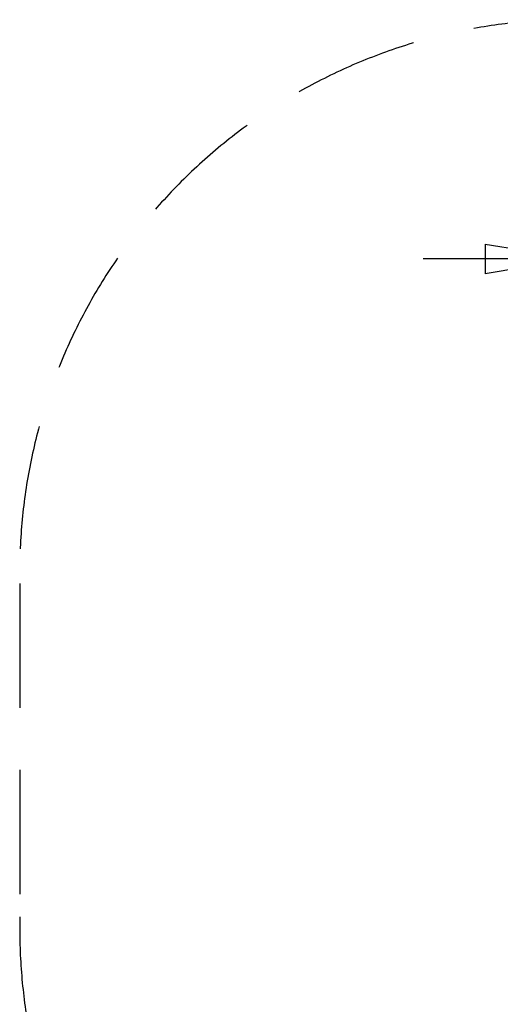
# Model space of a CAD drawing. Units: millimetres. Extents: x -2555 to 7270, y -3325 to 2593.
# Drawn here: x -2555 to -1202, y -218 to 2555 of the extents above; entities that cross this region are included whole.
import ezdxf

# ---------------------------------------------------------------- set-up
doc = ezdxf.new("R2010")
doc.units = ezdxf.units.MM
doc.header["$LTSCALE"] = 700
doc.linetypes.add('DASHED', pattern=[0.75, 0.5, -0.25])
doc.linetypes.add('HIDDEN', pattern=[0.375, 0.25, -0.125])
doc.layers.add('HAGS-AREA', color=6, linetype='DASHED')
doc.layers.add('HAGS-DIM', color=7, linetype='HIDDEN')
doc.styles.add('HAGS-DIM', font='txt.shx', dxfattribs={"height": 300})
doc.dimstyles.new('HAGS-MDIM', dxfattribs={"dimtxt": 200, "dimasz": 250, "dimexe": 200, "dimexo": 500, "dimgap": 50, "dimtad": 0, "dimlfac": 0.001, "dimrnd": 0.01, "dimzin": 0, "dimdsep": 46, "dimtxsty": 'HAGS-DIM', "dimblk1": 'CLOSED', "dimblk2": 'CLOSED', "dimsah": 1, "dimcen": 2.5, "dimclrd": 2, "dimclre": 2, "dimclrt": 7, "dimadec": 0, "dimazin": 0, "dimtfac": 1, "dimtdec": 4, "dimtix": 1, "dimtmove": 0, "dimatfit": 3, "dimldrblk": 'CLOSED', "dimfxl": 1, "dimtolj": 1, "dimtzin": 0, "dimarcsym": 0})

# ---------------------------------------------------------------- blocks, each defined once
blk = doc.blocks.new('_CLOSED')
at = {"color": 0, "linetype": 'ByBlock'}
for p, q in [((-1, 0.167), (0, 0)), ((-1, 0.167), (-1, -0.167)), ((0, 0), (-1, -0.167)), ((0, 0), (-1, 0))]:
    blk.add_line(p, q, dxfattribs=at)
blk = doc.blocks.new('*D14')
at = {"layer": 'Defpoints', "color": 0, "transparency": 16777216}
for p in [(2.2, 1881.3), (-994.7, 820.2), (2.2, 820.2)]:
    blk.add_point(p, dxfattribs=at)
at = {"layer": 'HAGS-DIM', "color": 2, "lineweight": -2, "transparency": 16777216}
for p, q in [((-994.7, 1320.2), (-994.7, 2081.3)), ((2.2, 1320.2), (2.2, 2081.3)), ((-1244.7, 1881.3), (-1494.7, 1881.3)), ((-994.7, 1881.3), (-896.2, 1881.3)), ((2.2, 1881.3), (-96.2, 1881.3)), ((252.2, 1881.3), (502.2, 1881.3))]:
    blk.add_line(p, q, dxfattribs=at)
at = {"layer": 'HAGS-DIM', "color": 2, "lineweight": -2, "transparency": 16777216, "xscale": 250, "yscale": 250, "zscale": 250}
blk.add_blockref('_CLOSED', (-994.7, 1881.3), dxfattribs=at)
at = {"layer": 'HAGS-DIM', "color": 2, "lineweight": -2, "transparency": 16777216, "xscale": 250, "yscale": 250, "zscale": 250, "rotation": 180}
blk.add_blockref('_CLOSED', (2.2, 1881.3), dxfattribs=at)
at = {"layer": 'HAGS-DIM', "color": 7, "transparency": 16777216, "insert": (-496.2, 1881.3), "char_height": 300, "attachment_point": 5, "style": 'HAGS-DIM'}
blk.add_mtext('\\A1;1.00', dxfattribs=at)

msp = doc.modelspace()

# ---------------------------------------------------------------- linework, layer by layer
at = {"layer": 'HAGS-AREA'}
msp.add_line((-2554.647, 966.876), (-2554.647, 28.089), dxfattribs=at)
for centre, start, end in [((-1000, 1000), 87.353934, 181.220594), ((-1000, -5.035), 178.779406, 267.353934)]:
    msp.add_arc(centre, 1555, start, end, dxfattribs=at)

# ---------------------------------------------------------------- dimensions: what is measured, and where the dimension line sits
at = {"layer": 'HAGS-DIM'}
dim = msp.add_linear_dim(base=(2.206, 1881.312), p1=(-994.653, 820.248), p2=(2.206, 820.248), dimstyle='HAGS-MDIM', dxfattribs=at)
dim.commit()
dim.dimension.update_dxf_attribs({"geometry": '*D14', "text_midpoint": (-496.223, 1881.312), "dimtype": 160})

doc.saveas('drawing.dxf')
